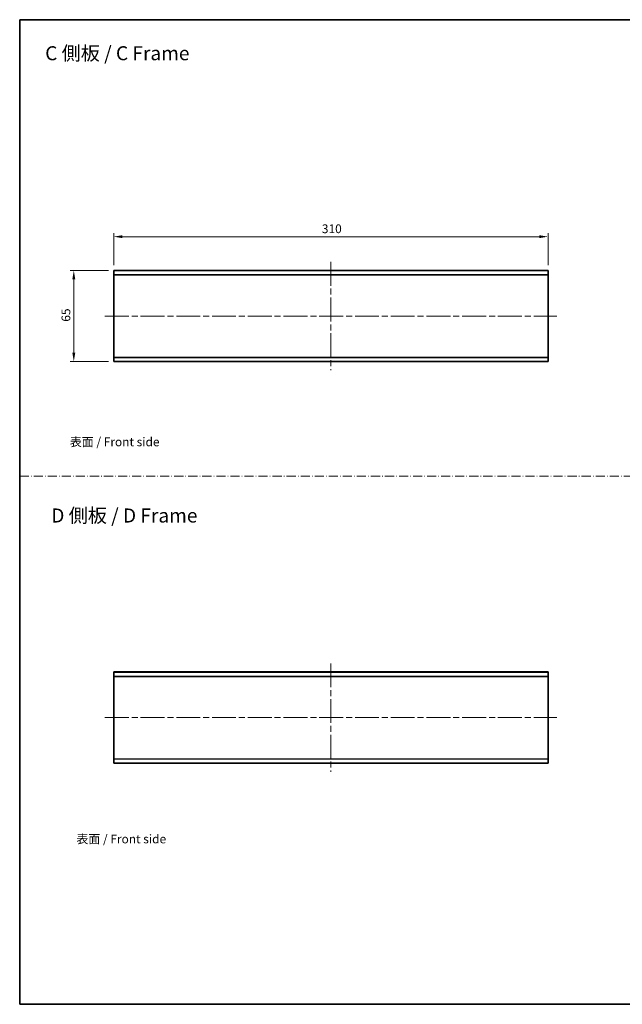
# Model space of a CAD drawing. Units: millimetres. Extents: x 43 to 9096, y 24 to 1710.
# Drawn here: x 3582 to 4013, y 24 to 726 of the extents above; entities that cross this region are included whole.
import ezdxf

# ---------------------------------------------------------------- set-up
doc = ezdxf.new("R2010")
doc.units = ezdxf.units.MM
doc.header["$LTSCALE"] = 3
doc.linetypes.add('CHAIN', pattern=[0.3543, 0.2362, -0.0295, 0.0591, -0.0295])
doc.linetypes.add('DASH_DOT', pattern=[0.37, 0.24, -0.06, 0.01, -0.06])
doc.layers.get('Defpoints').update_dxf_attribs({"lineweight": 25})
for name, color, linetype, lineweight in [('Border (ISO)', 7, 'Continuous', 35), ('Centerline (ISO)', 131, 'Continuous', 18), ('Dimension (ISO)', 7, 'Continuous', 18), ('Dimension (ISO) @ 1', 7, 'Continuous', 18), ('Sketch Geometry (ISO)', 7, 'Continuous', 18), ('Symbol (ISO)', 7, 'Continuous', 18), ('Visible (ISO)', 7, 'Continuous', 35), ('Visible Narrow (ISO)', 7, 'Continuous', 25)]:
    doc.layers.add(name, color=color, linetype=linetype, lineweight=lineweight)
doc.styles.add('Note Text (TK)', font='MS PGothic.ttf')
doc.dimstyles.new('Default - Method 1b (TK)', dxfattribs={"dimscale": 3, "dimtxt": 2.5, "dimasz": 2.5, "dimexe": 1, "dimexo": 1.5, "dimgap": 1, "dimtad": 1, "dimtoh": 1, "dimrnd": 1e-08, "dimdsep": 46, "dimtxsty": 'Note Text (TK)', "dimcen": 0.09, "dimdle": 5, "dimclrd": 100, "dimclre": 100, "dimclrt": 7, "dimadec": 1, "dimazin": 1, "dimtfac": 1, "dimtmove": 0, "dimatfit": 3, "dimfxl": 1, "dimtolj": 1, "dimlwd": -1, "dimlwe": -1, "dimarcsym": 0})

# ---------------------------------------------------------------- blocks, each defined once
blk = doc.blocks.new('図面枠 tk図枠')
at = {"layer": 'Border (ISO)'}
for p, q in [((14.5, 289), (405.5, 289)), ((14.5, 289), (14.5, 8)), ((405.5, 289), (405.5, 8)), ((14.5, 8), (405.5, 8))]:
    blk.add_line(p, q, dxfattribs=at)
blk = doc.blocks.new('*D43')
at = {"layer": 'Defpoints', "color": 0}
for p in [(3959.57, 571.69), (3649.57, 547.59), (3959.57, 547.59)]:
    blk.add_point(p, dxfattribs=at)
at = {"layer": 'Dimension (ISO)', "color": 100}
for p, q in [((3649.57, 551.34), (3649.57, 574.19)), ((3655.82, 571.69), (3953.32, 571.69)), ((3959.57, 551.34), (3959.57, 574.19))]:
    blk.add_line(p, q, dxfattribs=at)
for points in [[(3655.82, 572.73), (3655.82, 570.65), (3649.57, 571.69)], [(3953.32, 572.73), (3953.32, 570.65), (3959.57, 571.69)]]:
    blk.add_solid(points, dxfattribs=at)
at = {"layer": 'Dimension (ISO)', "color": 7, "insert": (3798.14, 577.32), "char_height": 6.25, "attachment_point": 4, "style": 'Note Text (TK)'}
blk.add_mtext('\\A1;310', dxfattribs=at)
blk = doc.blocks.new('*D44')
at = {"layer": 'Defpoints', "color": 0}
for p in [(3649.57, 547.59), (3621.11, 482.59), (3649.57, 482.59)]:
    blk.add_point(p, dxfattribs=at)
at = {"layer": 'Dimension (ISO)', "color": 100}
for p, q in [((3645.82, 547.59), (3618.61, 547.59)), ((3621.11, 541.34), (3621.11, 488.84)), ((3645.82, 482.59), (3618.61, 482.59))]:
    blk.add_line(p, q, dxfattribs=at)
for points in [[(3620.07, 541.34), (3622.16, 541.34), (3621.11, 547.59)], [(3620.07, 488.84), (3622.16, 488.84), (3621.11, 482.59)]]:
    blk.add_solid(points, dxfattribs=at)
at = {"layer": 'Dimension (ISO)', "color": 7, "insert": (3615.49, 511.02), "char_height": 6.25, "attachment_point": 4, "rotation": 90, "style": 'Note Text (TK)'}
blk.add_mtext('\\A1;65', dxfattribs=at)

msp = doc.modelspace()

# ---------------------------------------------------------------- linework, layer by layer
at = {"layer": 'Centerline (ISO)', "linetype": 'CHAIN', "ltscale": 23.990969}
for p, q in [((3804.5688, 553.7296), (3804.5688, 476.4454)), ((3643.3188, 515.0875), (3965.8188, 515.0875)), ((3804.5688, 267.2483), (3804.5688, 189.9642)), ((3643.3188, 228.6063), (3965.8188, 228.6063))]:
    msp.add_line(p, q, dxfattribs=at)
at = {"layer": 'Sketch Geometry (ISO)', "color": 131, "linetype": 'DASH_DOT', "ltscale": 9.032081}
msp.add_line((3582.4999, 400.7779), (4559.9969, 400.7779), dxfattribs=at)
at = {"layer": 'Visible (ISO)'}
for p, q in [((3649.5688, 547.5875), (3649.5688, 547.4796)), ((3649.5688, 547.5875), (3959.5688, 547.5875)), ((3649.5688, 544.6709), (3649.5688, 547.4796)), ((3649.5688, 544.6709), (3649.5688, 544.4789)), ((3649.5688, 485.6961), (3649.5688, 544.4789)), ((3959.5688, 547.4796), (3959.5688, 547.5875)), ((3959.5688, 547.4796), (3959.5688, 544.6709)), ((3959.5688, 544.4789), (3959.5688, 544.6709)), ((3959.5688, 544.4789), (3959.5688, 485.6961)), ((3649.5688, 485.6961), (3649.5688, 485.5041)), ((3649.5688, 482.6954), (3649.5688, 485.5041)), ((3959.5688, 485.5041), (3959.5688, 485.6961)), ((3959.5688, 485.5041), (3959.5688, 482.6954)), ((3649.5688, 482.6954), (3649.5688, 482.5875)), ((3649.5688, 482.5875), (3959.5688, 482.5875)), ((3959.5688, 482.5875), (3959.5688, 482.6954)), ((3649.5688, 261.1063), (3649.5688, 260.9983)), ((3649.5688, 261.1063), (3959.5688, 261.1063)), ((3649.5688, 258.1897), (3649.5688, 260.9983)), ((3959.5688, 260.9983), (3959.5688, 261.1063)), ((3959.5688, 260.9983), (3959.5688, 258.1897)), ((3649.5688, 258.1897), (3649.5688, 257.9976)), ((3649.5688, 199.2149), (3649.5688, 257.9976)), ((3959.5688, 257.9976), (3959.5688, 258.1897)), ((3959.5688, 257.9976), (3959.5688, 199.2149)), ((3649.5688, 199.2149), (3649.5688, 199.0228)), ((3649.5688, 196.2142), (3649.5688, 199.0228)), ((3959.5688, 199.0228), (3959.5688, 199.2149)), ((3959.5688, 199.0228), (3959.5688, 196.2142)), ((3649.5688, 196.2142), (3649.5688, 196.1063)), ((3649.5688, 196.1063), (3959.5688, 196.1063)), ((3959.5688, 196.1063), (3959.5688, 196.2142))]:
    msp.add_line(p, q, dxfattribs=at)
at = {"layer": 'Visible Narrow (ISO)'}
for p, q in [((3649.5688, 547.4796), (3959.5688, 547.4796)), ((3649.5688, 544.6709), (3959.5688, 544.6709)), ((3649.5688, 544.4789), (3959.5688, 544.4789)), ((3649.5688, 485.6961), (3959.5688, 485.6961)), ((3649.5688, 485.5041), (3959.5688, 485.5041)), ((3649.5688, 482.6954), (3959.5688, 482.6954)), ((3649.5688, 260.9983), (3959.5688, 260.9983)), ((3649.5688, 258.1897), (3959.5688, 258.1897)), ((3649.5688, 257.9976), (3959.5688, 257.9976)), ((3649.5688, 199.2149), (3959.5688, 199.2149)), ((3649.5688, 199.0228), (3959.5688, 199.0228)), ((3649.5688, 196.2142), (3959.5688, 196.2142))]:
    msp.add_line(p, q, dxfattribs=at)

# ---------------------------------------------------------------- block references
at = {"xscale": 2.5, "yscale": 2.5, "zscale": 2.5}
msp.add_blockref('図面枠 tk図枠', (3546.25, 4), dxfattribs=at)

# ---------------------------------------------------------------- texts
at = {"layer": 'Symbol (ISO)', "color": 7, "attachment_point": 4, "line_spacing_factor": 1.5, "style": 'Note Text (TK)'}
for s, insert, char_height, width in [('\\fＭＳ Ｐゴシック|b0|i0;{\\H10.0000;C 側板 / C Frame}', (3600.6906, 702.5688), 10, 114.619887), ('\\fＭＳ Ｐゴシック|b0|i0;表面 / Front side', (3618.2434, 425.2807), 6.25, 68.676901), ('\\fＭＳ Ｐゴシック|b0|i0;{\\H10.0000;D 側板 / D Frame}', (3605.0219, 372.7524), 10, 114.15205), ('\\fＭＳ Ｐゴシック|b0|i0;表面 / Front side', (3622.9656, 141.9629), 6.25, 68.676901)]:
    msp.add_mtext(s, dxfattribs=dict(at, insert=insert, char_height=char_height, width=width))

# ---------------------------------------------------------------- dimensions: what is measured, and where the dimension line sits
at = {"layer": 'Dimension (ISO) @ 1', "color": 100}
for base, p2, angle, picture, middle in [((3959.5688, 571.692), (3959.5688, 547.5875), 180, '*D43', (3804.5688, 571.692)), ((3621.1138, 482.5875), (3649.5688, 482.5875), 90, '*D44', (3621.1138, 515.0875))]:
    dim = msp.add_linear_dim(base=base, p1=(3649.5688, 547.5875), p2=p2, angle=angle, dimstyle='Default - Method 1b (TK)', override={"dimscale": 1, "dimtxt": 6.25, "dimasz": 6.25, "dimexe": 2.5, "dimexo": 3.75, "dimgap": 2.5, "dimtoh": 0, "dimdec": 2, "dimcen": 0.225, "dimtol": 0, "dimlim": 0, "dimtp": 0, "dimtm": 0, "dimtdec": 2, "dimtix": 0, "dimtofl": 0, "dimtmove": 0, "dimatfit": 1}, dxfattribs=at)
    dim.commit()
    dim.dimension.update_dxf_attribs({"geometry": picture, "text_midpoint": middle, "dimtype": 128})

doc.saveas('drawing.dxf')
